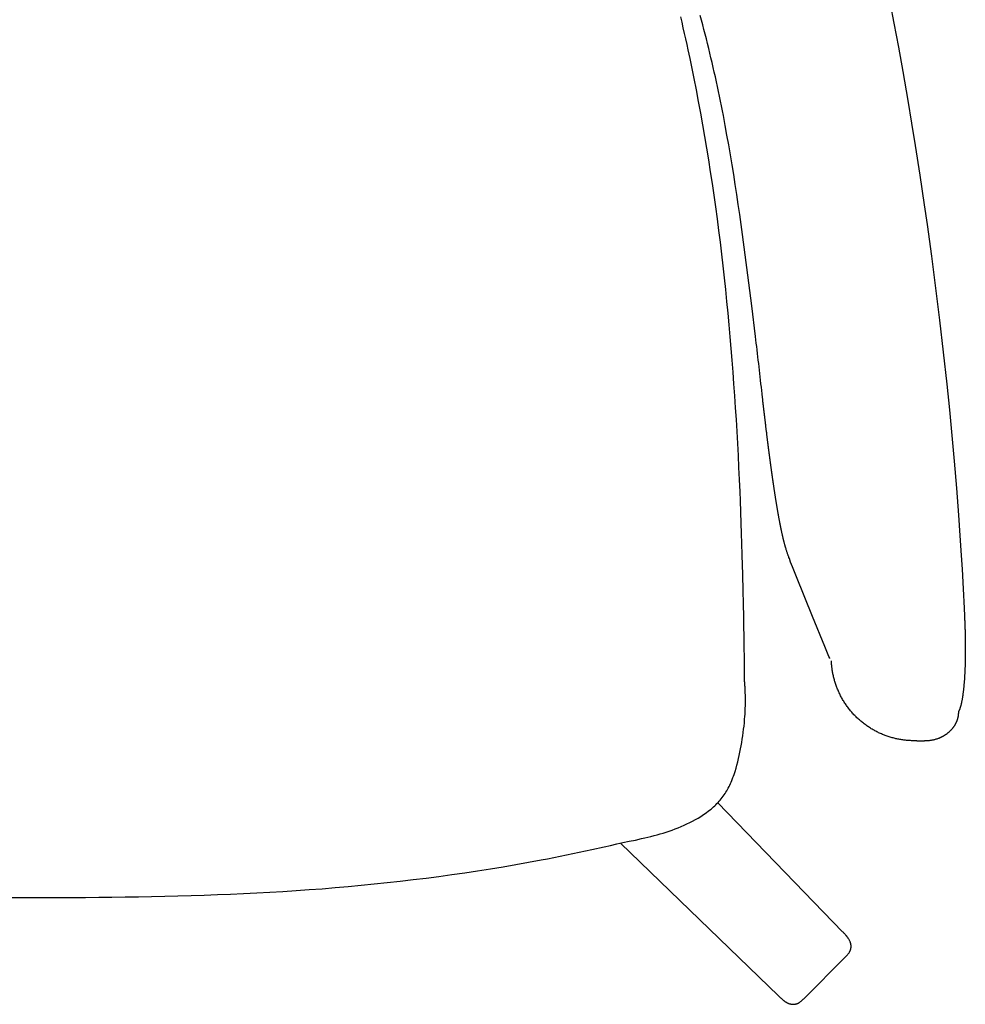
# Model space of a CAD drawing. Units: centimetres. Extents: x 1950 to 3651, y 451 to 1071.
# Drawn here: x 1999 to 2032, y 796 to 830 of the extents above; entities that cross this region are included whole.
import ezdxf

# ---------------------------------------------------------------- set-up
doc = ezdxf.new("R2010")
doc.units = ezdxf.units.CM
doc.layers.add('NURUS FURNITURE', color=7, linetype='Continuous')

# ---------------------------------------------------------------- blocks, each defined once
blk = doc.blocks.new('Toya Middle Back Wooden Leg')
at = {"layer": 'NURUS FURNITURE'}
for p, q in [((31.673, -40.812), (31.821, -41.894)), ((27.06, -52.564), (26.994, -52.394)), ((27.194, -52.904), (27.06, -52.564)), ((32.872, -52.636), (32.91, -53.31)), ((27.739, -54.267), (27.194, -52.904)), ((32.91, -53.31), (32.944, -53.984)), ((28.163, -55.292), (27.739, -54.267)), ((28.235, -55.463), (28.163, -55.292)), ((28.307, -55.633), (28.235, -55.463)), ((28.775, -65.084), (24.498, -60.655)), ((26.575, -67.284), (21.152, -62.045)), ((27.452, -67.376), (28.865, -65.963))]:
    blk.add_line(p, q, dxfattribs=at)
for points in [[(25.788, -44.651, 0), (25.662, -43.6, 0), (25.53, -42.55, 0), (25.439, -41.851, 0), (25.345, -41.157, 0), (25.297, -40.811, 0), (25.248, -40.467, 0), (25.198, -40.123, 0), (25.147, -39.78, 0), (25.094, -39.438, 0), (25.04, -39.097, 0), (24.985, -38.757, 0), (24.928, -38.418, 0), (24.87, -38.08, 0), (24.81, -37.743, 0), (24.748, -37.408, 0), (24.685, -37.073, 0), (24.652, -36.906, 0), (24.619, -36.74, 0), (24.586, -36.573, 0), (24.552, -36.407, 0), (24.517, -36.242, 0), (24.482, -36.076, 0), (24.447, -35.911, 0), (24.411, -35.746, 0), (24.374, -35.582, 0), (24.337, -35.418, 0), (24.299, -35.254, 0), (24.261, -35.09, 0), (24.222, -34.927, 0), (24.182, -34.764, 0), (24.142, -34.602, 0), (24.102, -34.439, 0), (24.06, -34.278, 0), (24.018, -34.116, 0), (23.976, -33.955, 0), (23.933, -33.794, 0), (23.889, -33.633, 0)], [(25.428, -56.665, 0), (25.427, -56.658, 0), (25.426, -56.651, 0), (25.426, -56.644, 0), (25.425, -56.638, 0), (25.424, -56.631, 0), (25.424, -56.625, 0), (25.423, -56.619, 0), (25.423, -56.613, 0), (25.422, -56.608, 0), (25.422, -56.602, 0), (25.421, -56.597, 0), (25.421, -56.592, 0), (25.42, -56.587, 0), (25.42, -56.582, 0), (25.42, -56.577, 0), (25.419, -56.572, 0), (25.419, -56.568, 0), (25.419, -56.563, 0), (25.418, -56.559, 0), (25.418, -56.554, 0), (25.418, -56.55, 0), (25.418, -56.546, 0), (25.417, -56.538, 0), (25.417, -56.53, 0), (25.417, -56.522, 0), (25.417, -56.515, 0), (25.416, -56.507, 0), (25.416, -56.5, 0), (25.416, -56.493, 0), (25.416, -56.485, 0), (25.416, -56.478, 0), (25.416, -56.464, 0), (25.416, -56.45, 0), (25.415, -56.421, 0), (25.415, -56.392, 0), (25.414, -56.272, 0), (25.413, -56.153, 0), (25.411, -56.033, 0), (25.41, -55.914, 0), (25.408, -55.796, 0), (25.407, -55.678, 0), (25.405, -55.559, 0), (25.404, -55.439, 0), (25.401, -55.199, 0), (25.398, -55.013, 0), (25.397, -54.976, 0), (25.396, -54.936, 0), (25.395, -54.815, 0), (25.393, -54.728, 0), (25.383, -54.117, 0), (25.38, -53.991, 0), (25.378, -53.863, 0), (25.376, -53.8, 0), (25.367, -53.403, 0), (25.362, -53.174, 0), (25.359, -53.03, 0), (25.354, -52.813, 0), (25.346, -52.501, 0), (25.336, -52.148, 0), (25.324, -51.758, 0), (25.313, -51.42, 0), (25.301, -51.061, 0), (25.287, -50.683, 0), (25.271, -50.287, 0), (25.259, -49.98, 0), (25.24, -49.567, 0), (25.221, -49.152, 0), (25.2, -48.738, 0), (25.179, -48.326, 0), (25.156, -47.917, 0), (25.131, -47.508, 0), (25.106, -47.099, 0), (25.079, -46.691, 0), (25.05, -46.283, 0), (25.02, -45.877, 0), (24.989, -45.471, 0), (24.956, -45.066, 0), (24.922, -44.661, 0), (24.886, -44.257, 0), (24.848, -43.853, 0), (24.808, -43.448, 0), (24.767, -43.044, 0), (24.724, -42.639, 0), (24.679, -42.233, 0), (24.632, -41.827, 0), (24.583, -41.421, 0), (24.532, -41.016, 0), (24.479, -40.611, 0), (24.424, -40.207, 0), (24.367, -39.803, 0), (24.309, -39.4, 0), (24.248, -38.996, 0), (24.185, -38.593, 0), (24.119, -38.19, 0), (24.052, -37.788, 0), (23.983, -37.386, 0), (23.911, -36.985, 0), (23.837, -36.588, 0), (23.762, -36.192, 0), (23.685, -35.796, 0), (23.605, -35.402, 0), (23.543, -35.106, 0), (23.482, -34.818, 0), (23.441, -34.629, 0), (23.398, -34.439, 0), (23.356, -34.249, 0), (23.312, -34.059, 0), (23.268, -33.87, 0), (23.223, -33.681, 0)], [(28.767, -25.976, 0), (28.934, -26.632, 0), (29.098, -27.289, 0), (29.259, -27.947, 0), (29.416, -28.606, 0), (29.569, -29.265, 0), (29.718, -29.925, 0), (29.864, -30.585, 0), (30.006, -31.247, 0), (30.144, -31.908, 0), (30.279, -32.571, 0), (30.41, -33.234, 0), (30.538, -33.897, 0), (30.693, -34.727, 0), (30.843, -35.558, 0), (30.959, -36.224, 0), (31.016, -36.556, 0)], [(31.016, -36.556, 0), (31.144, -37.329, 0), (31.268, -38.102, 0)], [(31.268, -38.102, 0), (31.425, -39.117, 0), (31.576, -40.134, 0), (31.673, -40.812, 0)], [(31.821, -41.894, 0), (31.964, -42.992, 0), (32.099, -44.091, 0), (32.227, -45.191, 0), (32.347, -46.292, 0), (32.438, -47.173, 0), (32.523, -48.055, 0), (32.602, -48.937, 0)], [(26.001, -46.504, 0), (25.989, -46.388, 0), (25.976, -46.273, 0), (25.962, -46.158, 0), (25.949, -46.042, 0), (25.936, -45.927, 0), (25.923, -45.811, 0), (25.91, -45.695, 0), (25.897, -45.58, 0), (25.883, -45.464, 0), (25.87, -45.348, 0), (25.856, -45.232, 0), (25.843, -45.116, 0), (25.829, -45, 0), (25.816, -44.884, 0), (25.802, -44.768, 0), (25.788, -44.651, 0)], [(26.027, -46.734, 0), (26.024, -46.705, 0), (26.021, -46.676, 0), (26.014, -46.619, 0), (26.001, -46.504, 0)], [(26.994, -52.394, 0), (26.949, -52.279, 0), (26.934, -52.239, 0), (26.927, -52.219, 0), (26.919, -52.199, 0), (26.912, -52.178, 0), (26.904, -52.156, 0), (26.897, -52.135, 0), (26.889, -52.113, 0), (26.882, -52.09, 0), (26.874, -52.067, 0), (26.867, -52.044, 0), (26.859, -52.021, 0), (26.851, -51.997, 0), (26.844, -51.972, 0), (26.836, -51.947, 0), (26.829, -51.922, 0), (26.825, -51.909, 0), (26.821, -51.897, 0), (26.817, -51.883, 0), (26.814, -51.87, 0), (26.81, -51.857, 0), (26.806, -51.843, 0), (26.802, -51.83, 0), (26.798, -51.816, 0), (26.795, -51.802, 0), (26.791, -51.788, 0), (26.787, -51.774, 0), (26.783, -51.759, 0), (26.779, -51.745, 0), (26.776, -51.73, 0), (26.772, -51.716, 0), (26.768, -51.701, 0), (26.764, -51.686, 0), (26.76, -51.671, 0), (26.756, -51.655, 0), (26.753, -51.64, 0), (26.749, -51.624, 0), (26.745, -51.609, 0), (26.741, -51.593, 0), (26.737, -51.577, 0), (26.734, -51.561, 0), (26.73, -51.544, 0), (26.726, -51.528, 0), (26.722, -51.512, 0), (26.718, -51.495, 0), (26.715, -51.478, 0), (26.711, -51.461, 0), (26.707, -51.444, 0), (26.703, -51.427, 0), (26.699, -51.41, 0), (26.695, -51.392, 0), (26.692, -51.375, 0), (26.688, -51.357, 0), (26.684, -51.339, 0), (26.68, -51.321, 0), (26.676, -51.303, 0), (26.672, -51.285, 0), (26.669, -51.267, 0), (26.665, -51.249, 0), (26.661, -51.23, 0), (26.657, -51.211, 0), (26.653, -51.192, 0), (26.65, -51.174, 0), (26.646, -51.154, 0), (26.642, -51.135, 0), (26.638, -51.116, 0), (26.634, -51.097, 0), (26.63, -51.077, 0), (26.627, -51.057, 0), (26.623, -51.037, 0), (26.619, -51.017, 0), (26.615, -50.997, 0), (26.611, -50.977, 0), (26.607, -50.957, 0), (26.604, -50.936, 0), (26.6, -50.916, 0), (26.596, -50.895, 0), (26.592, -50.874, 0), (26.588, -50.853, 0), (26.584, -50.832, 0), (26.581, -50.811, 0), (26.577, -50.79, 0), (26.573, -50.769, 0), (26.569, -50.747, 0), (26.565, -50.726, 0), (26.561, -50.704, 0), (26.558, -50.682, 0), (26.554, -50.66, 0), (26.55, -50.638, 0), (26.546, -50.616, 0), (26.542, -50.594, 0), (26.538, -50.571, 0), (26.535, -50.549, 0), (26.531, -50.526, 0), (26.527, -50.503, 0), (26.523, -50.48, 0), (26.519, -50.457, 0), (26.515, -50.434, 0), (26.512, -50.411, 0), (26.508, -50.388, 0), (26.504, -50.365, 0), (26.5, -50.341, 0), (26.496, -50.317, 0), (26.493, -50.294, 0), (26.489, -50.27, 0), (26.485, -50.246, 0), (26.481, -50.222, 0), (26.477, -50.198, 0), (26.473, -50.174, 0), (26.47, -50.149, 0), (26.466, -50.125, 0), (26.462, -50.101, 0), (26.458, -50.076, 0), (26.454, -50.051, 0), (26.451, -50.026, 0), (26.447, -50.002, 0), (26.443, -49.977, 0), (26.439, -49.951, 0), (26.435, -49.926, 0), (26.431, -49.901, 0), (26.428, -49.876, 0), (26.424, -49.85, 0), (26.42, -49.825, 0), (26.416, -49.799, 0), (26.412, -49.773, 0), (26.409, -49.747, 0), (26.405, -49.721, 0), (26.401, -49.695, 0), (26.397, -49.669, 0), (26.393, -49.643, 0), (26.39, -49.617, 0), (26.386, -49.59, 0), (26.382, -49.564, 0), (26.378, -49.537, 0), (26.374, -49.511, 0), (26.37, -49.484, 0), (26.367, -49.457, 0), (26.363, -49.43, 0), (26.359, -49.403, 0), (26.355, -49.376, 0), (26.351, -49.349, 0), (26.348, -49.322, 0), (26.344, -49.294, 0), (26.34, -49.267, 0), (26.336, -49.239, 0), (26.332, -49.212, 0), (26.329, -49.184, 0), (26.325, -49.157, 0), (26.321, -49.129, 0), (26.317, -49.101, 0), (26.314, -49.073, 0), (26.31, -49.045, 0), (26.306, -49.017, 0), (26.302, -48.988, 0), (26.298, -48.96, 0), (26.295, -48.932, 0), (26.291, -48.903, 0), (26.287, -48.875, 0), (26.283, -48.846, 0), (26.279, -48.818, 0), (26.276, -48.789, 0), (26.272, -48.76, 0), (26.268, -48.731, 0), (26.264, -48.702, 0), (26.261, -48.673, 0), (26.257, -48.644, 0), (26.253, -48.615, 0), (26.249, -48.586, 0), (26.246, -48.557, 0), (26.242, -48.527, 0), (26.238, -48.498, 0), (26.234, -48.468, 0), (26.23, -48.439, 0), (26.227, -48.409, 0), (26.223, -48.38, 0), (26.219, -48.35, 0), (26.215, -48.32, 0), (26.212, -48.29, 0), (26.208, -48.26, 0), (26.204, -48.23, 0), (26.2, -48.2, 0), (26.197, -48.17, 0), (26.193, -48.14, 0), (26.189, -48.11, 0), (26.185, -48.08, 0), (26.182, -48.049, 0), (26.178, -48.019, 0), (26.174, -47.988, 0), (26.171, -47.958, 0), (26.167, -47.927, 0), (26.163, -47.897, 0), (26.159, -47.866, 0), (26.156, -47.835, 0), (26.152, -47.805, 0), (26.148, -47.774, 0), (26.144, -47.743, 0), (26.141, -47.712, 0), (26.137, -47.681, 0), (26.133, -47.65, 0), (26.13, -47.619, 0), (26.126, -47.588, 0), (26.122, -47.557, 0), (26.119, -47.526, 0), (26.115, -47.495, 0), (26.111, -47.463, 0), (26.107, -47.432, 0), (26.104, -47.401, 0), (26.1, -47.369, 0), (26.096, -47.338, 0), (26.093, -47.306, 0), (26.089, -47.275, 0), (26.085, -47.243, 0), (26.082, -47.212, 0), (26.078, -47.18, 0), (26.074, -47.148, 0), (26.071, -47.117, 0), (26.067, -47.085, 0), (26.063, -47.053, 0), (26.06, -47.021, 0), (26.056, -46.989, 0), (26.053, -46.958, 0), (26.049, -46.926, 0), (26.045, -46.894, 0), (26.042, -46.862, 0), (26.038, -46.83, 0), (26.034, -46.798, 0), (26.031, -46.766, 0), (26.027, -46.734, 0)], [(32.602, -48.937, 0), (32.68, -49.861, 0), (32.75, -50.786, 0), (32.799, -51.479, 0), (32.844, -52.173, 0), (32.872, -52.636, 0)], [(32.944, -53.984, 0), (32.948, -54.065, 0), (32.951, -54.147, 0), (32.955, -54.228, 0), (32.959, -54.31, 0)], [(32.959, -54.31, 0), (32.96, -54.345, 0), (32.962, -54.38, 0), (32.963, -54.415, 0), (32.965, -54.45, 0), (32.966, -54.485, 0), (32.967, -54.52, 0), (32.969, -54.554, 0), (32.97, -54.589, 0)], [(32.97, -54.589, 0), (32.971, -54.623, 0), (32.972, -54.657, 0), (32.973, -54.691, 0), (32.974, -54.725, 0), (32.975, -54.758, 0), (32.976, -54.792, 0), (32.977, -54.825, 0), (32.978, -54.858, 0), (32.978, -54.892, 0), (32.979, -54.925, 0), (32.98, -54.958, 0), (32.98, -54.991, 0), (32.981, -55.024, 0), (32.981, -55.056, 0), (32.982, -55.089, 0), (32.982, -55.121, 0), (32.983, -55.154, 0), (32.983, -55.186, 0), (32.983, -55.218, 0), (32.983, -55.25, 0), (32.984, -55.282, 0), (32.984, -55.313, 0), (32.984, -55.345, 0), (32.984, -55.376, 0), (32.984, -55.407, 0), (32.984, -55.438, 0), (32.984, -55.469, 0), (32.984, -55.5, 0), (32.983, -55.531, 0), (32.983, -55.561, 0), (32.983, -55.592, 0), (32.982, -55.622, 0), (32.982, -55.652, 0), (32.982, -55.682, 0), (32.981, -55.712, 0), (32.981, -55.741, 0), (32.98, -55.771, 0), (32.979, -55.8, 0), (32.979, -55.829, 0), (32.978, -55.858, 0), (32.977, -55.886, 0), (32.976, -55.915, 0), (32.976, -55.943, 0), (32.975, -55.972, 0), (32.974, -56, 0), (32.973, -56.027, 0), (32.972, -56.055, 0), (32.971, -56.082, 0), (32.969, -56.11, 0), (32.968, -56.137, 0), (32.967, -56.163, 0), (32.966, -56.19, 0), (32.964, -56.217, 0), (32.963, -56.243, 0), (32.962, -56.269, 0), (32.96, -56.295, 0), (32.959, -56.32, 0), (32.957, -56.346, 0), (32.956, -56.371, 0), (32.954, -56.396, 0), (32.952, -56.421, 0), (32.951, -56.445, 0), (32.949, -56.47, 0), (32.947, -56.494, 0), (32.945, -56.518, 0), (32.943, -56.542, 0), (32.941, -56.565, 0), (32.939, -56.588, 0), (32.937, -56.611, 0), (32.935, -56.634, 0), (32.933, -56.657, 0), (32.931, -56.679, 0), (32.929, -56.701, 0), (32.927, -56.723, 0), (32.924, -56.745, 0), (32.922, -56.766, 0), (32.92, -56.787, 0), (32.918, -56.808, 0), (32.915, -56.829, 0), (32.913, -56.849, 0), (32.91, -56.869, 0), (32.908, -56.889, 0), (32.905, -56.909, 0), (32.903, -56.928, 0), (32.9, -56.947, 0), (32.897, -56.966, 0), (32.895, -56.985, 0), (32.892, -57.003, 0), (32.889, -57.022, 0), (32.886, -57.04, 0), (32.883, -57.057, 0), (32.88, -57.075, 0), (32.878, -57.092, 0), (32.875, -57.109, 0), (32.872, -57.125, 0), (32.869, -57.142, 0), (32.866, -57.158, 0), (32.863, -57.173, 0), (32.859, -57.189, 0), (32.856, -57.204, 0), (32.853, -57.219, 0), (32.85, -57.234, 0), (32.847, -57.248, 0), (32.843, -57.262, 0), (32.84, -57.276, 0), (32.837, -57.29, 0), (32.833, -57.303, 0), (32.83, -57.316, 0), (32.827, -57.329, 0), (32.823, -57.341, 0), (32.82, -57.353, 0), (32.816, -57.365, 0), (32.813, -57.377, 0), (32.809, -57.388, 0), (32.806, -57.399, 0), (32.802, -57.41, 0), (32.798, -57.42, 0), (32.795, -57.43, 0), (32.791, -57.44, 0), (32.787, -57.45, 0), (32.784, -57.459, 0), (32.78, -57.468, 0), (32.776, -57.477, 0), (32.772, -57.485, 0), (32.769, -57.493, 0), (32.765, -57.501, 0), (32.761, -57.509, 0), (32.757, -57.516, 0)], [(28.34, -55.71, 0), (28.332, -55.691, 0), (28.307, -55.633, 0)], [(31.324, -58.529, 0), (31.293, -58.529, 0), (31.261, -58.53, 0), (31.229, -58.53, 0), (31.197, -58.53, 0), (31.165, -58.529, 0), (31.133, -58.528, 0), (31.101, -58.526, 0), (31.068, -58.525, 0), (31.036, -58.522, 0), (31.003, -58.52, 0), (30.971, -58.517, 0), (30.938, -58.514, 0), (30.905, -58.51, 0), (30.872, -58.506, 0), (30.839, -58.501, 0), (30.806, -58.496, 0), (30.773, -58.491, 0), (30.74, -58.485, 0), (30.706, -58.479, 0), (30.673, -58.473, 0), (30.64, -58.466, 0), (30.606, -58.458, 0), (30.573, -58.451, 0), (30.54, -58.442, 0), (30.506, -58.434, 0), (30.473, -58.425, 0), (30.44, -58.415, 0), (30.407, -58.405, 0), (30.373, -58.395, 0), (30.34, -58.384, 0), (30.307, -58.373, 0), (30.274, -58.361, 0), (30.241, -58.349, 0), (30.208, -58.336, 0), (30.175, -58.323, 0), (30.142, -58.31, 0), (30.11, -58.296, 0), (30.077, -58.282, 0), (30.045, -58.267, 0), (30.012, -58.252, 0), (29.98, -58.236, 0), (29.948, -58.22, 0), (29.916, -58.203, 0), (29.885, -58.187, 0), (29.853, -58.169, 0), (29.822, -58.151, 0), (29.79, -58.133, 0), (29.759, -58.115, 0), (29.729, -58.096, 0), (29.698, -58.076, 0), (29.668, -58.056, 0), (29.637, -58.036, 0), (29.607, -58.015, 0), (29.578, -57.994, 0), (29.548, -57.973, 0), (29.519, -57.951, 0), (29.49, -57.929, 0), (29.462, -57.906, 0), (29.433, -57.883, 0), (29.405, -57.86, 0), (29.377, -57.836, 0), (29.35, -57.812, 0), (29.323, -57.788, 0), (29.296, -57.763, 0), (29.269, -57.738, 0), (29.243, -57.712, 0), (29.217, -57.686, 0), (29.191, -57.66, 0), (29.166, -57.634, 0), (29.141, -57.607, 0), (29.117, -57.58, 0), (29.093, -57.552, 0), (29.069, -57.525, 0), (29.046, -57.497, 0), (29.022, -57.469, 0), (29, -57.44, 0), (28.978, -57.411, 0), (28.956, -57.382, 0), (28.934, -57.353, 0), (28.913, -57.323, 0), (28.892, -57.294, 0), (28.872, -57.264, 0), (28.852, -57.234, 0), (28.833, -57.203, 0), (28.814, -57.173, 0), (28.795, -57.142, 0), (28.777, -57.111, 0), (28.759, -57.08, 0), (28.742, -57.049, 0), (28.725, -57.017, 0), (28.708, -56.986, 0), (28.692, -56.954, 0), (28.676, -56.922, 0), (28.661, -56.89, 0), (28.646, -56.858, 0), (28.632, -56.826, 0), (28.618, -56.793, 0), (28.605, -56.761, 0), (28.591, -56.729, 0), (28.579, -56.696, 0), (28.567, -56.664, 0), (28.555, -56.631, 0), (28.543, -56.598, 0), (28.532, -56.565, 0), (28.522, -56.533, 0), (28.512, -56.5, 0), (28.502, -56.467, 0), (28.493, -56.434, 0), (28.484, -56.401, 0), (28.475, -56.369, 0), (28.467, -56.336, 0), (28.46, -56.303, 0), (28.453, -56.27, 0), (28.446, -56.238, 0), (28.439, -56.205, 0), (28.433, -56.172, 0), (28.428, -56.14, 0), (28.423, -56.107, 0), (28.418, -56.075, 0), (28.413, -56.042, 0), (28.409, -56.01, 0), (28.406, -55.978, 0), (28.402, -55.946, 0), (28.399, -55.914, 0), (28.397, -55.882, 0), (28.394, -55.85, 0), (28.393, -55.818, 0), (28.391, -55.786, 0)], [(0.1, -63.914, 0), (0.552, -63.914, 0), (1.004, -63.914, 0), (1.456, -63.913, 0), (1.908, -63.911, 0), (2.36, -63.909, 0), (2.812, -63.906, 0), (3.264, -63.902, 0), (3.716, -63.897, 0), (4.168, -63.891, 0), (4.62, -63.884, 0), (5.072, -63.876, 0), (5.524, -63.866, 0), (5.976, -63.855, 0), (6.428, -63.842, 0), (6.879, -63.827, 0), (7.33, -63.811, 0), (7.781, -63.793, 0), (8.232, -63.773, 0), (8.682, -63.751, 0), (9.132, -63.727, 0), (9.581, -63.7, 0), (10.03, -63.672, 0), (10.479, -63.64, 0), (10.927, -63.607, 0), (11.375, -63.57, 0), (11.822, -63.531, 0), (12.268, -63.489, 0), (12.714, -63.445, 0), (13.159, -63.398, 0), (13.603, -63.349, 0), (14.047, -63.296, 0), (14.49, -63.241, 0), (14.932, -63.184, 0), (15.374, -63.123, 0), (15.815, -63.06, 0), (16.255, -62.994, 0), (16.694, -62.924, 0), (17.132, -62.852, 0), (17.569, -62.777, 0), (18.006, -62.699, 0), (18.441, -62.618, 0), (18.659, -62.577, 0), (18.876, -62.534, 0), (19.092, -62.491, 0), (19.309, -62.447, 0), (19.525, -62.402, 0), (19.741, -62.357, 0), (19.956, -62.311, 0), (20.171, -62.263, 0), (20.6, -62.168, 0), (20.814, -62.12, 0), (21.028, -62.073, 0), (21.241, -62.026, 0), (21.454, -61.981, 0), (21.668, -61.936, 0), (21.882, -61.89, 0), (21.989, -61.866, 0), (22.095, -61.841, 0), (22.202, -61.815, 0), (22.308, -61.787, 0), (22.414, -61.759, 0), (22.519, -61.729, 0), (22.624, -61.697, 0), (22.728, -61.664, 0), (22.831, -61.63, 0), (22.934, -61.593, 0), (23.037, -61.555, 0), (23.138, -61.515, 0), (23.239, -61.474, 0), (23.339, -61.43, 0), (23.437, -61.384, 0), (23.535, -61.336, 0), (23.631, -61.287, 0), (23.726, -61.235, 0), (23.82, -61.181, 0), (23.913, -61.124, 0), (24.004, -61.065, 0), (24.093, -61.004, 0), (24.18, -60.939, 0), (24.265, -60.872, 0), (24.348, -60.801, 0), (24.388, -60.764, 0), (24.428, -60.726, 0), (24.467, -60.688, 0), (24.504, -60.648, 0), (24.541, -60.607, 0), (24.577, -60.566, 0), (24.612, -60.523, 0), (24.646, -60.48, 0), (24.679, -60.436, 0), (24.711, -60.391, 0), (24.742, -60.345, 0), (24.771, -60.298, 0), (24.8, -60.25, 0), (24.828, -60.202, 0), (24.855, -60.152, 0), (24.88, -60.103, 0), (24.905, -60.053, 0), (24.929, -60.002, 0), (24.952, -59.951, 0), (24.974, -59.899, 0), (25.016, -59.794, 0), (25.035, -59.741, 0), (25.054, -59.688, 0), (25.09, -59.581, 0), (25.123, -59.472, 0), (25.153, -59.363, 0), (25.182, -59.254, 0), (25.208, -59.143, 0), (25.233, -59.033, 0), (25.256, -58.922, 0), (25.278, -58.81, 0), (25.298, -58.699, 0), (25.317, -58.587, 0), (25.335, -58.475, 0), (25.352, -58.362, 0), (25.367, -58.25, 0), (25.381, -58.137, 0), (25.394, -58.024, 0), (25.405, -57.911, 0), (25.415, -57.798, 0), (25.424, -57.685, 0), (25.428, -57.629, 0), (25.431, -57.572, 0), (25.434, -57.516, 0), (25.436, -57.459, 0), (25.438, -57.402, 0), (25.44, -57.346, 0), (25.441, -57.289, 0), (25.442, -57.232, 0), (25.443, -57.176, 0), (25.443, -57.119, 0), (25.443, -57.062, 0), (25.442, -57.006, 0), (25.441, -56.949, 0), (25.439, -56.892, 0), (25.437, -56.835, 0), (25.434, -56.779, 0), (25.431, -56.722, 0), (25.428, -56.665, 0)], [(31.754, -58.516, 0), (31.777, -58.514, 0), (31.8, -58.511, 0), (31.823, -58.507, 0), (31.847, -58.503, 0), (31.871, -58.499, 0), (31.894, -58.494, 0), (31.918, -58.488, 0), (31.942, -58.482, 0), (31.966, -58.475, 0), (31.99, -58.468, 0), (32.014, -58.461, 0), (32.038, -58.453, 0), (32.062, -58.444, 0), (32.074, -58.439, 0), (32.086, -58.435, 0), (32.098, -58.43, 0), (32.109, -58.425, 0), (32.121, -58.42, 0), (32.133, -58.415, 0), (32.145, -58.409, 0), (32.157, -58.404, 0), (32.168, -58.398, 0), (32.18, -58.392, 0), (32.192, -58.386, 0), (32.203, -58.38, 0), (32.215, -58.374, 0), (32.226, -58.368, 0), (32.238, -58.362, 0), (32.249, -58.355, 0), (32.26, -58.348, 0), (32.271, -58.342, 0), (32.283, -58.335, 0), (32.294, -58.328, 0), (32.305, -58.32, 0), (32.315, -58.313, 0), (32.326, -58.306, 0), (32.337, -58.298, 0), (32.348, -58.29, 0), (32.358, -58.283, 0), (32.369, -58.275, 0), (32.379, -58.267, 0), (32.389, -58.259, 0), (32.399, -58.25, 0), (32.41, -58.242, 0), (32.419, -58.234, 0), (32.429, -58.225, 0), (32.439, -58.216, 0), (32.449, -58.208, 0), (32.458, -58.199, 0), (32.467, -58.19, 0), (32.477, -58.181, 0), (32.486, -58.171, 0), (32.495, -58.162, 0), (32.504, -58.153, 0), (32.512, -58.143, 0), (32.521, -58.134, 0), (32.529, -58.124, 0), (32.538, -58.115, 0), (32.546, -58.105, 0), (32.554, -58.095, 0), (32.562, -58.085, 0), (32.57, -58.075, 0), (32.577, -58.065, 0), (32.585, -58.055, 0), (32.592, -58.045, 0), (32.599, -58.035, 0), (32.606, -58.024, 0), (32.613, -58.014, 0), (32.62, -58.004, 0), (32.626, -57.993, 0), (32.632, -57.983, 0), (32.639, -57.972, 0), (32.645, -57.961, 0), (32.651, -57.951, 0), (32.656, -57.94, 0), (32.662, -57.93, 0), (32.667, -57.919, 0), (32.673, -57.908, 0), (32.678, -57.897, 0), (32.683, -57.887, 0), (32.687, -57.876, 0), (32.692, -57.865, 0), (32.696, -57.854, 0), (32.701, -57.843, 0), (32.705, -57.833, 0), (32.709, -57.822, 0), (32.713, -57.811, 0), (32.716, -57.8, 0), (32.72, -57.789, 0), (32.723, -57.778, 0), (32.726, -57.768, 0), (32.729, -57.757, 0), (32.732, -57.746, 0), (32.735, -57.735, 0), (32.737, -57.724, 0), (32.74, -57.714, 0), (32.742, -57.703, 0), (32.744, -57.692, 0), (32.746, -57.681, 0), (32.748, -57.671, 0), (32.749, -57.66, 0), (32.751, -57.65, 0), (32.752, -57.639, 0), (32.753, -57.629, 0), (32.754, -57.618, 0), (32.755, -57.608, 0), (32.756, -57.597, 0), (32.757, -57.587, 0), (32.757, -57.577, 0), (32.757, -57.566, 0), (32.758, -57.556, 0), (32.758, -57.546, 0), (32.758, -57.536, 0), (32.757, -57.526, 0), (32.757, -57.516, 0)], [(31.324, -58.529, 0), (31.337, -58.529, 0), (31.349, -58.529, 0), (31.362, -58.53, 0), (31.374, -58.53, 0), (31.387, -58.53, 0), (31.4, -58.53, 0), (31.413, -58.53, 0), (31.426, -58.53, 0), (31.439, -58.53, 0), (31.452, -58.53, 0), (31.465, -58.53, 0), (31.478, -58.53, 0), (31.491, -58.53, 0), (31.504, -58.529, 0), (31.517, -58.529, 0), (31.531, -58.529, 0), (31.544, -58.528, 0), (31.557, -58.528, 0), (31.571, -58.527, 0), (31.584, -58.527, 0), (31.598, -58.526, 0), (31.612, -58.525, 0), (31.625, -58.525, 0), (31.639, -58.524, 0), (31.653, -58.523, 0), (31.667, -58.522, 0), (31.681, -58.522, 0), (31.695, -58.521, 0), (31.709, -58.52, 0), (31.723, -58.519, 0), (31.737, -58.518, 0), (31.751, -58.516, 0)], [(28.867, -65.961, 0), (28.879, -65.949, 0), (28.891, -65.936, 0), (28.903, -65.924, 0), (28.914, -65.911, 0), (28.926, -65.899, 0), (28.937, -65.886, 0), (28.948, -65.873, 0), (28.959, -65.86, 0), (28.969, -65.847, 0), (28.98, -65.833, 0), (28.99, -65.819, 0), (28.999, -65.805, 0), (29.008, -65.791, 0), (29.013, -65.784, 0), (29.017, -65.776, 0), (29.021, -65.769, 0), (29.025, -65.761, 0), (29.029, -65.754, 0), (29.033, -65.746, 0), (29.036, -65.738, 0), (29.04, -65.731, 0), (29.043, -65.723, 0), (29.046, -65.715, 0), (29.048, -65.707, 0), (29.051, -65.699, 0), (29.053, -65.691, 0), (29.055, -65.683, 0), (29.057, -65.674, 0), (29.059, -65.666, 0), (29.06, -65.658, 0), (29.062, -65.65, 0), (29.063, -65.641, 0), (29.064, -65.633, 0), (29.065, -65.625, 0), (29.065, -65.616, 0), (29.066, -65.608, 0), (29.066, -65.6, 0), (29.066, -65.591, 0), (29.067, -65.583, 0), (29.066, -65.574, 0), (29.066, -65.566, 0), (29.066, -65.558, 0), (29.065, -65.549, 0), (29.064, -65.541, 0), (29.063, -65.532, 0), (29.062, -65.524, 0), (29.06, -65.516, 0), (29.059, -65.507, 0), (29.057, -65.499, 0), (29.055, -65.491, 0), (29.053, -65.482, 0), (29.051, -65.474, 0), (29.048, -65.466, 0), (29.045, -65.458, 0), (29.043, -65.45, 0), (29.04, -65.442, 0), (29.037, -65.434, 0), (29.034, -65.426, 0), (29.03, -65.418, 0), (29.023, -65.403, 0), (29.016, -65.388, 0), (29.008, -65.373, 0), (28.999, -65.358, 0), (28.991, -65.343, 0), (28.982, -65.329, 0), (28.972, -65.314, 0), (28.963, -65.3, 0), (28.953, -65.287, 0), (28.948, -65.28, 0), (28.943, -65.273, 0), (28.932, -65.259, 0), (28.927, -65.252, 0), (28.922, -65.245, 0), (28.917, -65.239, 0), (28.912, -65.233, 0), (28.907, -65.227, 0), (28.903, -65.222, 0), (28.898, -65.217, 0), (28.894, -65.212, 0), (28.886, -65.202, 0), (28.877, -65.192, 0), (28.868, -65.182, 0), (28.85, -65.162, 0), (28.832, -65.142, 0), (28.813, -65.122, 0), (28.794, -65.103, 0), (28.775, -65.084, 0)], [(26.575, -67.284, 0), (26.597, -67.306, 0), (26.619, -67.327, 0), (26.642, -67.349, 0), (26.665, -67.37, 0), (26.688, -67.39, 0), (26.7, -67.4, 0), (26.712, -67.41, 0), (26.724, -67.42, 0), (26.736, -67.43, 0), (26.748, -67.44, 0), (26.761, -67.449, 0), (26.773, -67.458, 0), (26.786, -67.468, 0), (26.799, -67.476, 0), (26.811, -67.485, 0), (26.825, -67.494, 0), (26.838, -67.502, 0), (26.851, -67.51, 0), (26.865, -67.517, 0), (26.879, -67.524, 0), (26.893, -67.531, 0), (26.907, -67.538, 0), (26.921, -67.544, 0), (26.935, -67.549, 0), (26.95, -67.554, 0), (26.958, -67.557, 0), (26.965, -67.559, 0), (26.972, -67.561, 0), (26.98, -67.563, 0), (26.987, -67.565, 0), (26.995, -67.567, 0), (27.003, -67.568, 0), (27.01, -67.57, 0), (27.018, -67.571, 0), (27.026, -67.572, 0), (27.033, -67.573, 0), (27.041, -67.574, 0), (27.049, -67.574, 0), (27.056, -67.575, 0), (27.064, -67.575, 0), (27.072, -67.576, 0), (27.079, -67.576, 0), (27.087, -67.575, 0)], [(27.095, -67.575, 0), (27.104, -67.575, 0), (27.112, -67.574, 0), (27.121, -67.573, 0), (27.129, -67.572, 0), (27.137, -67.571, 0), (27.146, -67.57, 0), (27.154, -67.568, 0), (27.162, -67.566, 0), (27.171, -67.565, 0), (27.179, -67.563, 0), (27.187, -67.56, 0), (27.195, -67.558, 0), (27.203, -67.555, 0), (27.211, -67.553, 0), (27.219, -67.549, 0), (27.227, -67.546, 0), (27.235, -67.543, 0), (27.243, -67.539, 0), (27.25, -67.535, 0), (27.258, -67.531, 0), (27.265, -67.527, 0), (27.273, -67.523, 0), (27.28, -67.518, 0), (27.287, -67.514, 0), (27.295, -67.509, 0), (27.309, -67.5, 0), (27.323, -67.489, 0), (27.337, -67.479, 0), (27.35, -67.468, 0), (27.363, -67.458, 0), (27.376, -67.446, 0), (27.389, -67.435, 0), (27.402, -67.424, 0), (27.415, -67.412, 0), (27.427, -67.4, 0), (27.44, -67.388, 0), (27.452, -67.376, 0)]]:
    blk.add_polyline3d(points, dxfattribs=at)

msp = doc.modelspace()

# ---------------------------------------------------------------- block references
at = {"layer": 'NURUS FURNITURE'}
msp.add_blockref('Toya Middle Back Wooden Leg', (1998.692, 863.78), dxfattribs=at)

doc.saveas('drawing.dxf')
